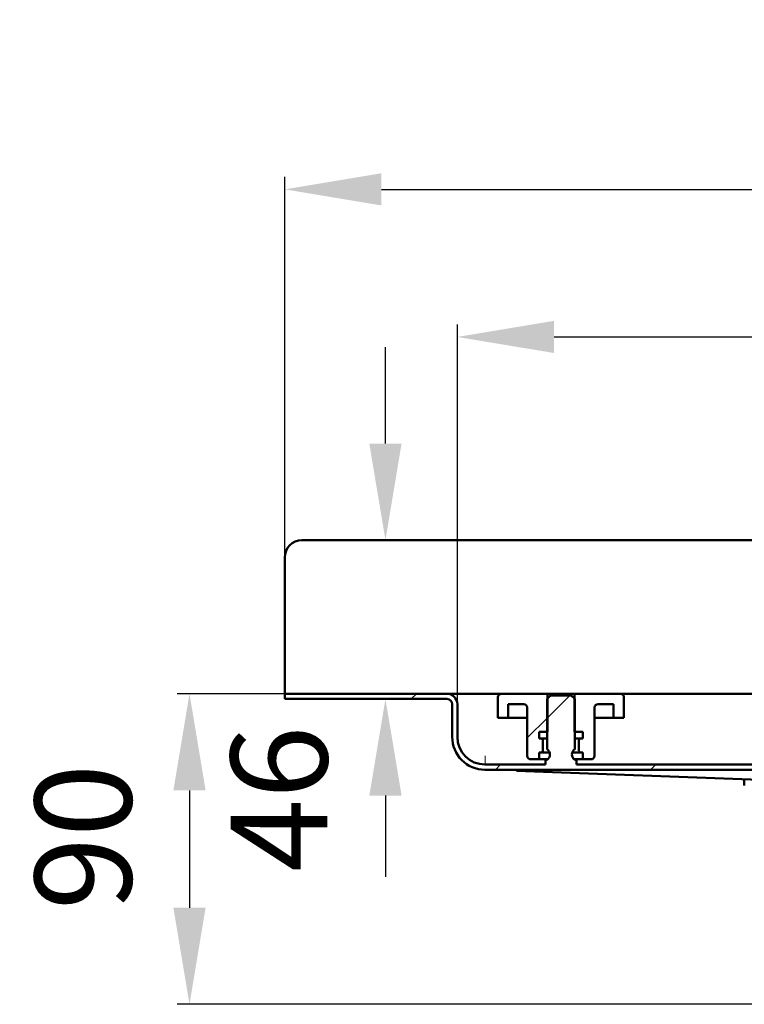
# Model space of a CAD drawing. Units: millimetres. Extents: x -455 to 797, y -148 to 674.
# Drawn here: x -455 to -245, y 388 to 674 of the extents above; entities that cross this region are included whole.
import ezdxf

# ---------------------------------------------------------------- set-up
doc = ezdxf.new("R2010")
doc.units = ezdxf.units.MM
doc.header["$LTSCALE"] = 2
doc.layers.add('LC-001-100-D00-0', color=1, linetype='ByBlock')
doc.layers.add('LC-002-003-----0', color=2, linetype='ByBlock')
doc.styles.add('LCTX15-400-0-0pDIN-Schrift', font='STANDARD', dxfattribs={"width": 0.8, "oblique": 15, "height": 2.5})
doc.dimstyles.new('LC-DIM-L-0140-02-02', dxfattribs={"dimscale": 2, "dimtxt": 14, "dimasz": 14, "dimexe": 1.8, "dimexo": 0, "dimgap": 1.5, "dimtad": 1, "dimtxsty": 'LCTX15-400-0-0pDIN-Schrift', "dimcen": 0, "dimclrd": 2, "dimclre": 2, "dimclrt": 2, "dimazin": 2, "dimtfac": 0.71, "dimtdec": 4, "dimtofl": 0, "dimtmove": 0, "dimatfit": 1, "dimfxl": 1, "dimtolj": 1, "dimtzin": 0, "dimarcsym": 0})

# ---------------------------------------------------------------- blocks, each defined once
blk = doc.blocks.new('KLON3')
at = {"layer": 'LC-001-100-D00-0', "color": 7, "lineweight": 15}
for p, q in [((-320.125535, 456.283498), (-319.663241, 456.266625)), ((-319.663241, 456.266625), (-318.775847, 456.234238)), ((-318.775847, 456.234238), (-317.465499, 456.186415)), ((-317.465499, 456.186415), (-315.735355, 456.123272)), ((-315.735355, 456.123272), (-313.589588, 456.044958)), ((-313.589588, 456.044958), (-311.033263, 455.951661))]:
    blk.add_line(p, q, dxfattribs=at)
blk = doc.blocks.new('POLY15')
at = {"layer": 'LC-001-100-D00-0', "color": 7, "lineweight": 50}
for p, q in [((-320.118323, 457.784234), (-320.125535, 457.784497)), ((-320.10364, 457.783698), (-320.118323, 457.784234)), ((-320.118323, 457.784234), (-320.118323, 457.784234)), ((-320.100809, 457.783594), (-320.10364, 457.783698)), ((-320.10364, 457.783698), (-320.10364, 457.783698)), ((-320.099368, 457.783541), (-320.100809, 457.783594)), ((-320.100809, 457.783594), (-320.100809, 457.783594)), ((-320.099368, 457.783541), (-320.099368, 457.783541))]:
    blk.add_line(p, q, dxfattribs=at)
blk = doc.blocks.new('KLON4')
at = {"layer": 'LC-001-100-D00-0', "color": 7, "lineweight": 15}
for p, q in [((-320.070043, 459.326789), (-320.061519, 459.795773)), ((-320.061519, 459.795773), (-320.052579, 460.283498)), ((-320.098176, 457.783498), (-320.097342, 457.831535)), ((-320.097342, 457.831535), (-320.094719, 457.973799)), ((-320.094719, 457.973799), (-320.090487, 458.204824)), ((-320.090487, 458.204824), (-320.084825, 458.515731)), ((-320.084825, 458.515731), (-320.077911, 458.894573)), ((-320.077911, 458.894573), (-320.070043, 459.326789))]:
    blk.add_line(p, q, dxfattribs=at)
blk = doc.blocks.new('KLON9')
at = {"layer": 'LC-001-100-D00-0', "color": 7, "lineweight": 25}
for p, q in [((-341.481763, 476.783498), (-339.981763, 478.283498)), ((-302.125563, 471.238417), (-295.580482, 477.783498)), ((-217.125563, 466.435856), (-209.125563, 474.435856)), ((-131.825954, 461.932904), (-124.125563, 469.633295)), ((-317.080482, 456.283498), (-315.580482, 457.783498)), ((-272.179202, 456.283498), (-270.679202, 457.783498)), ((-227.277921, 456.283498), (-225.777921, 457.783498)), ((-182.37664, 456.283498), (-180.87664, 457.783498)), ((-137.47536, 456.283498), (-135.97536, 457.783498)), ((-97.574079, 451.283498), (-96.074079, 452.783498))]:
    blk.add_line(p, q, dxfattribs=at)
blk = doc.blocks.new('*D33')
at = {"layer": 'Defpoints', "color": 0}
for p in [(621.874437, 624.473361), (-378.125563, 476.783498), (621.874437, 476.783498)]:
    blk.add_point(p, dxfattribs=at)
at = {"layer": 'LC-001-100-D00-0', "color": 2, "lineweight": -2}
for p, q in [((-378.125563, 476.783498), (-378.125563, 628.073361)), ((621.874437, 476.783498), (621.874437, 628.073361)), ((-350.125563, 624.473361), (593.874437, 624.473361))]:
    blk.add_line(p, q, dxfattribs=at)
at = {"layer": 'LC-001-100-D00-0', "color": 2}
for points in [[(-350.125563, 629.140028), (-350.125563, 619.806695), (-378.125563, 624.473361)], [(593.874437, 619.806695), (593.874437, 629.140028), (621.874437, 624.473361)]]:
    blk.add_solid(points, dxfattribs=at)
at = {"layer": 'LC-001-100-D00-0', "color": 2, "insert": (120.82077, 655.273361), "char_height": 28, "attachment_point": 5, "style": 'LCTX15-400-0-0pDIN-Schrift'}
blk.add_mtext('\\A1;1000', dxfattribs=at)
blk = doc.blocks.new('*D34')
at = {"layer": 'Defpoints', "color": 0}
for p in [(571.874437, 581.705361), (-328.125563, 475.283498), (571.874437, 475.283498)]:
    blk.add_point(p, dxfattribs=at)
at = {"layer": 'LC-001-100-D00-0', "color": 2, "lineweight": -2}
for p, q in [((-328.125563, 475.283498), (-328.125563, 585.305361)), ((571.874437, 475.283498), (571.874437, 585.305361)), ((-300.125563, 581.705361), (543.874437, 581.705361))]:
    blk.add_line(p, q, dxfattribs=at)
at = {"layer": 'LC-001-100-D00-0', "color": 2}
for points in [[(-300.125563, 586.372028), (-300.125563, 577.038695), (-328.125563, 581.705361)], [(543.874437, 577.038695), (543.874437, 586.372028), (571.874437, 581.705361)]]:
    blk.add_solid(points, dxfattribs=at)
at = {"layer": 'LC-001-100-D00-0', "color": 2, "insert": (117.209006, 612.505361), "char_height": 28, "attachment_point": 5, "style": 'LCTX15-400-0-0pDIN-Schrift'}
blk.add_mtext('\\A1;900', dxfattribs=at)
blk = doc.blocks.new('*D60')
at = {"layer": 'Defpoints', "color": 0}
for p in [(-378.125563, 478.283499), (-405.690734, 388.283498), (-82.14344, 388.283498)]:
    blk.add_point(p, dxfattribs=at)
at = {"layer": 'LC-002-003-----0', "color": 2, "lineweight": -2}
for p, q in [((-378.125563, 478.283499), (-409.290734, 478.283499)), ((-405.690734, 450.283499), (-405.690734, 416.283498)), ((-82.14344, 388.283498), (-409.290734, 388.283498))]:
    blk.add_line(p, q, dxfattribs=at)
at = {"layer": 'LC-002-003-----0', "color": 2}
for points in [[(-401.024067, 450.283499), (-410.3574, 450.283499), (-405.690734, 478.283499)], [(-410.3574, 416.283498), (-401.024067, 416.283498), (-405.690734, 388.283498)]]:
    blk.add_solid(points, dxfattribs=at)
at = {"layer": 'LC-002-003-----0', "color": 2, "insert": (-436.490734, 436.769361), "char_height": 28, "attachment_point": 5, "rotation": 90, "style": 'LCTX15-400-0-0pDIN-Schrift'}
blk.add_mtext('\\A1;90', dxfattribs=at)
blk = doc.blocks.new('*D65')
at = {"layer": 'Defpoints', "color": 0}
for p in [(-372.621538, 522.783498), (-348.942828, 522.783498), (-377.621538, 476.783498)]:
    blk.add_point(p, dxfattribs=at)
at = {"layer": 'LC-002-003-----0', "color": 2, "lineweight": -2}
for p, q in [((-348.942828, 550.783498), (-348.942828, 578.783498)), ((-372.621538, 522.783498), (-345.342828, 522.783498)), ((-377.621538, 476.783498), (-345.342828, 476.783498)), ((-348.942828, 448.783498), (-348.942828, 425.266659))]:
    blk.add_line(p, q, dxfattribs=at)
at = {"layer": 'LC-002-003-----0', "color": 2}
for points in [[(-353.609495, 550.783498), (-344.276161, 550.783498), (-348.942828, 522.783498)], [(-344.276161, 448.783498), (-353.609495, 448.783498), (-348.942828, 476.783498)]]:
    blk.add_solid(points, dxfattribs=at)
at = {"layer": 'LC-002-003-----0', "color": 2, "insert": (-379.742828, 447.83162), "char_height": 28, "attachment_point": 5, "rotation": 90, "style": 'LCTX15-400-0-0pDIN-Schrift'}
blk.add_mtext('\\A1;46', dxfattribs=at)

msp = doc.modelspace()

# ---------------------------------------------------------------- linework, layer by layer
at = {"layer": 'LC-001-100-D00-0', "color": 7, "lineweight": 50}
for p, q in [((-373.125563, 522.783498), (616.874437, 522.783498)), ((-378.125563, 517.783498), (-378.125563, 478.283498)), ((-378.125563, 478.283499), (-378.125563, 476.783498)), ((-331.125572, 478.283499), (-378.125563, 478.283499)), ((-331.125572, 476.783498), (-378.125563, 476.783498)), ((-331.125572, 478.283499), (-325.625553, 478.283499)), ((-315.375581, 478.283499), (-325.625553, 478.283499)), ((-316.375568, 471.283498), (-316.375568, 477.283499)), ((-315.375581, 478.283499), (-302.025571, 478.283499)), ((-301.125541, 477.783498), (-302.125588, 476.783498)), ((-302.125588, 476.783498), (-302.125588, 462.183498)), ((-302.025571, 478.283499), (-302.025571, 467.283499)), ((-302.025571, 478.283499), (-294.225588, 478.283499)), ((-295.125559, 477.783498), (-301.125541, 477.783498)), ((-294.125572, 476.783498), (-295.125559, 477.783498)), ((-294.225588, 467.283499), (-294.225588, 478.283499)), ((-294.225588, 478.283499), (-280.875578, 478.283499)), ((-294.125572, 462.183498), (-294.125572, 476.783498)), ((-230.375543, 478.283499), (-280.875578, 478.283499)), ((-279.875591, 477.283499), (-279.875591, 471.283498)), ((-329.625562, 475.283499), (-329.625562, 465.783498)), ((-328.125551, 475.283499), (-328.125551, 465.783498)), ((-313.375547, 475.283499), (-308.875575, 475.283499)), ((-313.375547, 475.283499), (-313.375547, 471.283498)), ((-307.875588, 474.283498), (-307.875588, 460.283498)), ((-288.375571, 460.283498), (-288.375571, 474.283498)), ((-287.375584, 475.283499), (-282.875552, 475.283499)), ((-282.875552, 471.283498), (-282.875552, 475.283499)), ((-316.375568, 471.283498), (-313.375547, 471.283498)), ((-313.375547, 471.283498), (-311.375573, 471.283498)), ((-311.375573, 471.283498), (-307.875588, 471.283498)), ((-288.375571, 471.283498), (-284.875586, 471.283498)), ((-284.875586, 471.283498), (-282.875552, 471.283498)), ((-282.875552, 471.283498), (-279.875591, 471.283498)), ((-302.025571, 467.283499), (-304.476395, 467.283499)), ((-304.476395, 467.283499), (-304.476395, 465.283499)), ((-303.825572, 465.283499), (-304.476395, 465.283499)), ((-303.825572, 465.283499), (-303.637042, 465.283499)), ((-303.637042, 465.283499), (-302.14037, 465.283499)), ((-291.774705, 467.283499), (-294.225588, 467.283499)), ((-294.11073, 465.283499), (-292.614117, 465.283499)), ((-292.614117, 465.283499), (-292.425587, 465.283499)), ((-291.774705, 465.283499), (-292.425587, 465.283499)), ((-291.774705, 467.283499), (-291.774705, 465.283499)), ((-303.325548, 461.783498), (-303.325548, 464.783498)), ((-292.925551, 464.783498), (-292.925551, 461.783498)), ((-304.476395, 461.283498), (-303.825572, 461.283498)), ((-304.476395, 461.283498), (-304.476395, 459.283499)), ((-303.637042, 461.283498), (-303.825572, 461.283498)), ((-302.14037, 461.283498), (-303.637042, 461.283498)), ((-301.425591, 461.283498), (-302.14037, 461.283498)), ((-294.11073, 461.283498), (-294.825568, 461.283498)), ((-292.614117, 461.283498), (-294.11073, 461.283498)), ((-292.425587, 461.283498), (-292.614117, 461.283498)), ((-292.425587, 461.283498), (-291.774705, 461.283498)), ((-291.774705, 461.283498), (-291.774705, 459.283499)), ((-320.125535, 457.783498), (-302.625552, 457.783498)), ((-304.476395, 459.283499), (-306.875542, 459.283499)), ((-304.476395, 459.283499), (-301.989808, 459.283499)), ((-302.625552, 457.783498), (-302.625552, 459.183498)), ((-302.125588, 459.183498), (-302.625552, 459.183498)), ((-294.261351, 459.283499), (-291.774705, 459.283499)), ((-293.625548, 459.183498), (-294.125572, 459.183498)), ((-293.625548, 459.183498), (-293.625548, 457.783498)), ((-293.625548, 457.783498), (-217.625573, 457.783498)), ((-289.375558, 459.283499), (-291.774705, 459.283499)), ((-320.125535, 456.283498), (-122.114941, 456.283498)), ((-311.033263, 455.951661), (-183.12557, 451.283498)), ((-245.02559, 453.542622), (-245.02559, 451.683498))]:
    msp.add_line(p, q, dxfattribs=at)
at = {"layer": 'LC-001-100-D00-0', "color": 7, "lineweight": 25}
msp.add_line((-307.875563, 465.488417), (-302.025563, 471.338417), dxfattribs=at)
at = {"layer": 'LC-001-100-D00-0', "color": 7, "lineweight": 50}
for centre, radius, start, end in [((-373.125563, 517.783498), 5, 90, 180), ((-331.125563, 475.283498), 3, 0, 90), ((-331.125563, 475.283498), 1.5, 0, 90), ((-315.375563, 477.283498), 1, 90, 180), ((-280.875563, 477.283498), 1, 0, 90), ((-308.875563, 474.283498), 1, 0, 90), ((-287.375563, 474.283498), 1, 90, 180), ((-320.125563, 465.783498), 9.5, 180, 270), ((-320.125563, 465.783498), 8, 180, 270), ((-303.825563, 464.783498), 0.5, 0, 90), ((-292.425563, 464.783498), 0.5, 90, 180), ((-306.875563, 460.283498), 1, 180, 270), ((-303.825563, 461.783498), 0.5, 270, 0), ((-303.125563, 460.683498), 1.802776, 303.690068, 56.309932), ((-293.125563, 460.683498), 1.802776, 123.690068, 236.309932), ((-292.425563, 461.783498), 0.5, 180, 270), ((-289.375563, 460.283498), 1, 270, 0)]:
    msp.add_arc(centre, radius, start, end, dxfattribs=at)

# ---------------------------------------------------------------- block references
at = {"layer": 'LC-001-100-D00-0', "color": 7, "lineweight": 25}
msp.add_blockref('KLON9', (0, 0), dxfattribs=at)
at = {"layer": 'LC-001-100-D00-0', "color": 7, "lineweight": 50}
for name in ['KLON4', 'POLY15', 'KLON3']:
    msp.add_blockref(name, (0, 0), dxfattribs=at)

# ---------------------------------------------------------------- dimensions: what is measured, and where the dimension line sits
at = {"layer": 'LC-001-100-D00-0', "color": 7, "lineweight": 25}
for base, p1, p2, text, picture, middle in [((621.874437, 624.473361), (-378.125563, 476.783498), (621.874437, 476.783498), '1000', '*D33', (120.82077, 655.273361)), ((571.874437, 581.705361), (-328.125563, 475.283498), (571.874437, 475.283498), '900', '*D34', (117.209006, 612.505361))]:
    dim = msp.add_linear_dim(base=base, p1=p1, p2=p2, text=text, dimstyle='LC-DIM-L-0140-02-02', dxfattribs=at)
    dim.commit()
    dim.dimension.update_dxf_attribs({"geometry": picture, "text_midpoint": middle, "dimtype": 160})
at = {"layer": 'LC-002-003-----0', "color": 7, "lineweight": 25}
for base, p1, p2, picture, middle in [((-348.942828, 522.783498), (-377.621538, 476.783498), (-372.621538, 522.783498), '*D65', (-379.742828, 447.83162)), ((-405.690734, 388.283498), (-378.125563, 478.283499), (-82.14344, 388.283498), '*D60', (-436.490734, 436.769361))]:
    dim = msp.add_linear_dim(base=base, p1=p1, p2=p2, angle=90, dimstyle='LC-DIM-L-0140-02-02', dxfattribs=at)
    dim.commit()
    dim.dimension.update_dxf_attribs({"geometry": picture, "text_midpoint": middle, "dimtype": 160, "text_rotation": 90})

doc.saveas('drawing.dxf')
